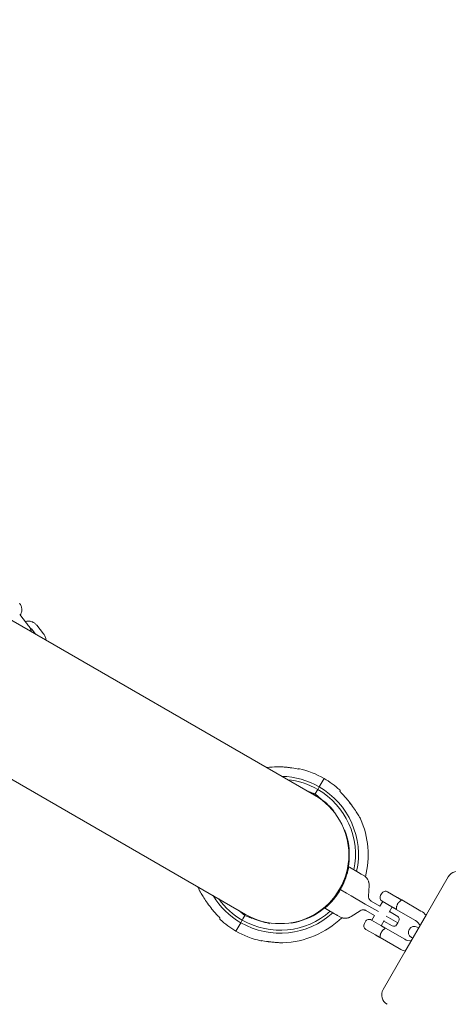
# Model space of a CAD drawing. Units: millimetres. Extents: x -1580 to 17172, y -14173 to 1663.
# Drawn here: x 3930 to 4325, y -2545 to -1638 of the extents above; entities that cross this region are included whole.
import ezdxf

# ---------------------------------------------------------------- set-up
doc = ezdxf.new("R2010")
doc.units = ezdxf.units.MM
doc.header["$LTSCALE"] = 1000
doc.layers.add('1 EQUIPMENT', color=7, linetype='Continuous', lineweight=18)

# ---------------------------------------------------------------- blocks, each defined once
blk = doc.blocks.new('HALF DOME BLOCK')
at = {"layer": '1 EQUIPMENT', "lineweight": 0}
for p, q in [((4201.66, -2352.51), (2160.01, -1173.76)), ((2096.51, -1283.74), (4138.16, -2462.49)), ((3929.94, -2185.98), (3936.1, -2193.83)), ((3951.91, -2203.73), (3945.69, -2195.9)), ((3944.49, -2204.03), (3941, -2199.63)), ((4210.54, -2337.13), (4206.07, -2344.87)), ((4210.54, -2337.13), (4206.07, -2344.87)), ((4200.16, -2350.63), (4202.3, -2351.41)), ((4204.08, -2348.33), (4202.3, -2351.41)), ((4204.08, -2348.33), (4202.3, -2351.41)), ((4204.71, -2347.23), (4204.08, -2348.33)), ((4204.08, -2348.33), (4204.71, -2347.23)), ((4206.07, -2344.87), (4204.71, -2347.23)), ((4206.07, -2344.87), (4204.71, -2347.23)), ((4202.3, -2351.41), (4207.91, -2356.12)), ((4213.65, -2361.47), (4213.93, -2361.17)), ((4219.58, -2367.29), (4219.45, -2367.77)), ((4229.14, -2384.59), (4229.77, -2385.13)), ((4242.24, -2423.85), (4233.83, -2419)), ((4242.24, -2423.85), (4244.84, -2425.36)), ((4247.03, -2426.62), (4244.84, -2425.36)), ((4305.05, -2462.43), (4325.05, -2427.79)), ((4231.24, -2442.91), (4226, -2439.88)), ((4251.49, -2445.67), (4252.02, -2435.82)), ((4277.96, -2446.79), (4269.11, -2441.68)), ((4231.24, -2442.91), (4235.58, -2445.41)), ((4248.56, -2452.91), (4235.58, -2445.41)), ((4262.06, -2454.93), (4253.98, -2450.26)), ((4262.05, -2454.92), (4264.55, -2450.59)), ((4262.65, -2444.88), (4263.65, -2443.14)), ((4264.11, -2450.34), (4272.96, -2455.45)), ((4299.86, -2459.43), (4282.1, -2449.18)), ((4137.53, -2463.59), (4131.92, -2458.89)), ((4220.24, -2461.96), (4211.83, -2457.1)), ((4235.49, -2464.45), (4243.75, -2459.06)), ((4248.56, -2452.91), (4260.61, -2459.86)), ((4248.98, -2458.92), (4257.06, -2463.59)), ((4270.5, -2460.27), (4273.21, -2455.59)), ((4270.71, -2459.92), (4278.41, -2464.37)), ((4294.86, -2468.09), (4277.1, -2457.84)), ((4133.76, -2470.13), (4135.11, -2467.77)), ((4133.76, -2470.13), (4135.11, -2467.77)), ((4135.75, -2466.67), (4135.11, -2467.77)), ((4135.11, -2467.77), (4135.75, -2466.67)), ((4135.75, -2466.67), (4137.53, -2463.59)), ((4135.75, -2466.67), (4137.53, -2463.59)), ((4139.66, -2464.37), (4137.53, -2463.59)), ((4225.03, -2464.73), (4222.84, -2463.46)), ((4248.65, -2469.12), (4247.65, -2470.86)), ((4262.96, -2472.77), (4254.11, -2467.66)), ((4254.55, -2467.91), (4257.05, -2463.58)), ((4263.21, -2472.91), (4265.91, -2468.23)), ((4273.41, -2473.03), (4265.71, -2468.58)), ((4278.6, -2470.25), (4267.92, -2464.09)), ((4279.58, -2468.33), (4278.6, -2470.25)), ((4305.05, -2462.43), (4285.05, -2497.07)), ((4129.29, -2477.87), (4133.76, -2470.13)), ((4129.29, -2477.87), (4133.76, -2470.13)), ((4159.48, -2471.06), (4160.28, -2470.26)), ((4179.69, -2470.24), (4180.47, -2470.53)), ((4249.11, -2476.32), (4257.96, -2481.43)), ((4284.86, -2485.41), (4267.1, -2475.16)), ((4277.42, -2472.06), (4278.6, -2470.25)), ((4297.8, -2474.99), (4296.5, -2474.24)), ((4279.86, -2494.07), (4262.1, -2483.82)), ((4291, -2483.76), (4292.3, -2484.51)), ((4265.05, -2531.71), (4285.05, -2497.07))]:
    blk.add_line(p, q, dxfattribs=at)
for centre, radius, start, end in [((4169.91, -2407.5), 81.25, 91.81515, 98.60241), ((4169.91, -2407.5), 80.84, 77.62995, 82.16941), ((4169.91, -2407.5), 81.25, 60, 77.32435), ((4169.91, -2407.5), 72.31, 60, 88.58386), ((4169.91, -2407.5), 69.6, 60, 84.15962), ((4169.91, -2407.5), 81.25, 47.33834, 60), ((4169.91, -2407.5), 64.5, 58.53314, 61.46686), ((4169.91, -2407.5), 69.6, 348.42784, 60), ((4169.91, -2407.5), 72.31, 347.71183, 60), ((4169.91, -2407.5), 80.28, 38.61955, 45.60946), ((4169.91, -2407.5), 63.5, 240, 60), ((4169.91, -2407.5), 63.91, 38.99556, 53.51763), ((4169.91, -2407.5), 81.25, 345.57236, 24.1175), ((4169.91, -2407.5), 63.91, 279.50798, 20.49202), ((4233.57, -2419.44), 0.508, 60, 169.3793), ((4333.71, -2432.79), 10, 60, 150), ((4229.12, -2432.47), 0.25, 67.24857, 247.014), ((4231.77, -2424.93), 0.25, 74.39158, 254.13713), ((4169.91, -2407.5), 81.25, 201.39759, 204.1175), ((4225.56, -2439.63), 0.25, 60.11193, 239.88807), ((4267.11, -2445.14), 4, 60, 150), ((4169.91, -2407.5), 72.31, 211.41614, 240), ((4169.91, -2407.5), 69.6, 215.84038, 240), ((4221.14, -2446.29), 0.25, 52.986, 232.75143), ((4266.11, -2446.88), 4, 150, 240), ((4169.91, -2407.5), 80.28, 218.61955, 225.60946), ((4169.91, -2407.5), 69.6, 240, 311.57216), ((4212.08, -2456.66), 0.508, 130.6207, 240), ((4215.93, -2452.35), 0.25, 45.86287, 225.60842), ((4289.86, -2476.75), 20, 42.5424, 60), ((4169.91, -2407.5), 81.25, 227.33834, 240), ((4169.91, -2407.5), 72.31, 240, 312.28817), ((4169.91, -2407.5), 63.91, 246.48237, 261.00444), ((4169.91, -2407.5), 81.25, 271.81515, 314.42764), ((4252.11, -2471.12), 4, 60, 150), ((4276.91, -2466.96), 3, 333, 60), ((4289.86, -2476.75), 10, 23.1301, 60), ((4169.91, -2407.5), 81.25, 240, 257.32435), ((4251.11, -2472.86), 4, 150, 240), ((4274.91, -2470.43), 3, 240, 327), ((4293.75, -2479), 5.5, 60, 240), ((4169.91, -2407.5), 80.84, 257.62995, 262.16941), ((4289.86, -2476.75), 10, 240, 276.8699), ((4289.86, -2476.75), 20, 240, 257.4576), ((4273.71, -2536.71), 10, 150, 240)]:
    blk.add_arc(centre, radius, start, end, dxfattribs=at)
at = {"layer": '1 EQUIPMENT', "lineweight": 0, "extrusion": (0, 0, -1)}
for centre, major_axis, start_param, end_param in [((4255.48, -2446.1), (-0.72, 4.42), -1.81059, -1.331103), ((4246.12, -2462.31), (4.19, 1.59), -1.810489, -1.331003)]:
    blk.add_ellipse(centre, major_axis=major_axis, ratio=0.89059, start_param=start_param, end_param=end_param, dxfattribs=at)
at = {"layer": '1 EQUIPMENT', "lineweight": 0}
for centre, major_axis, start_param, end_param in [((4220.23, -2461.95), (-5.22, 3.01), -1.982503, -1.572651), ((4220.24, -2461.96), (-5.2, 3), -2.095431, -1.982412)]:
    blk.add_ellipse(centre, major_axis=major_axis, ratio=0.000001, start_param=start_param, end_param=end_param, dxfattribs=at)
for points, knots in [([(3929.73, -2175.45), (3930.39, -2176.29), (3930.91, -2177.23), (3931.64, -2179.24), (3931.84, -2180.3), (3931.9, -2182.44), (3931.75, -2183.51), (3931.22, -2185.29), (3930.9, -2186.02), (3930.5, -2186.7)], [3.52372, 3.52372, 3.52372, 3.52372, 3.844137, 3.844137, 4.164956, 4.164956, 4.485854, 4.485854, 4.723332, 4.723332, 4.723332, 4.723332]), ([(3935.06, -2192.51), (3935.96, -2192.24), (3936.91, -2192.11), (3938.91, -2192.11), (3939.98, -2192.28), (3942, -2192.95), (3942.96, -2193.45), (3944.52, -2194.6), (3945.15, -2195.21), (3945.69, -2195.9)], [2.333429, 2.333429, 2.333429, 2.333429, 2.616524, 2.616524, 2.93653, 2.93653, 3.256936, 3.256936, 3.519049, 3.519049, 3.519049, 3.519049]), ([(3940.35, -2201.64), (3940.36, -2201.52), (3940.37, -2201.42), (3940.39, -2201.03), (3940.37, -2200.82), (3940.3, -2200.41), (3940.25, -2200.24), (3940.11, -2199.8), (3940.01, -2199.59), (3939.71, -2198.97), (3939.47, -2198.57), (3938.81, -2197.52), (3938.36, -2196.86), (3937.41, -2195.55), (3936.93, -2194.9), (3936.32, -2194.11), (3936.21, -2193.97), (3936.1, -2193.83)], [5.020769, 5.020769, 5.020769, 5.020769, 5.039545, 5.039545, 5.095494, 5.095494, 5.173084, 5.173084, 5.32313, 5.32313, 5.637289, 5.637289, 6.036828, 6.036828, 6.377762, 6.377762, 6.451282, 6.451282, 6.451282, 6.451282]), ([(3939.37, -2198.41), (3939.68, -2198.54), (3939.98, -2198.7), (3940.53, -2199.11), (3940.78, -2199.36), (3941, -2199.63)], [3.0059293, 3.0059293, 3.0059293, 3.0059293, 3.2595234, 3.2595234, 3.5190488, 3.5190488, 3.5190488, 3.5190488]), ([(3951.91, -2203.73), (3952.58, -2204.56), (3953.11, -2205.51), (3953.83, -2207.49), (3954.04, -2208.52), (3954.08, -2209.56)], [3.5190488, 3.5190488, 3.5190488, 3.5190488, 3.8397018, 3.8397018, 4.152941, 4.152941, 4.152941, 4.152941]), ([(4167.34, -2326.29), (4167.36, -2326.29), (4167.38, -2326.29), (4167.42, -2326.29), (4167.42, -2326.29), (4167.44, -2326.29), (4167.44, -2326.29), (4167.44, -2326.29), (4167.45, -2326.29), (4167.45, -2326.29), (4167.45, -2326.29), (4167.45, -2326.29), (4167.45, -2326.29), (4167.45, -2326.29), (4167.45, -2326.29), (4167.45, -2326.29), (4167.45, -2326.29), (4167.45, -2326.29), (4167.45, -2326.29), (4167.45, -2326.29)], [0.0001241, 0.0001241, 0.0001241, 0.0001241, 0.0685895, 0.0685895, 0.0943063, 0.0943063, 0.10395, 0.10395, 0.1111857, 0.1111857, 0.1129053, 0.1129053, 0.113769, 0.113769, 0.1146428, 0.1146428, 0.1164052, 0.1164052, 0.1234027, 0.1234027, 0.1234027, 0.1234027]), ([(4167.45, -2326.29), (4167.45, -2326.29), (4167.45, -2326.29), (4167.45, -2326.29), (4167.45, -2326.29), (4167.46, -2326.29), (4167.46, -2326.29), (4167.46, -2326.29), (4167.47, -2326.29), (4167.52, -2326.29), (4167.59, -2326.29), (4167.81, -2326.3), (4167.98, -2326.31), (4168.42, -2326.32), (4168.71, -2326.34), (4169.47, -2326.37), (4169.96, -2326.4), (4171.25, -2326.47), (4172.07, -2326.52), (4173.98, -2326.66), (4175.08, -2326.75), (4177.58, -2326.99), (4178.99, -2327.15), (4180.57, -2327.36), (4180.75, -2327.39), (4180.93, -2327.41)], [0.138632, 0.138632, 0.138632, 0.138632, 0.14406, 0.14406, 0.171491, 0.171491, 0.253792, 0.253792, 0.500916, 0.500916, 1.247866, 1.247866, 2.18853, 2.18853, 3.392315, 3.392315, 5.131444, 5.131444, 7.748352, 7.748352, 11.11132, 11.11132, 15.363229, 15.363229, 15.900129, 15.900129, 15.900129, 15.900129]), ([(4167.45, -2326.29), (4167.45, -2326.29), (4167.45, -2326.29), (4167.45, -2326.29), (4167.46, -2326.29), (4167.46, -2326.29), (4167.46, -2326.29), (4167.5, -2326.29), (4167.55, -2326.29), (4167.73, -2326.3), (4167.88, -2326.3), (4168.27, -2326.32), (4168.53, -2326.33), (4169.2, -2326.36), (4169.65, -2326.38), (4170.83, -2326.44), (4171.61, -2326.49), (4173.4, -2326.61), (4174.45, -2326.69), (4176.83, -2326.91), (4178.19, -2327.06), (4180, -2327.29), (4180.46, -2327.35), (4180.93, -2327.41)], [0.84864, 0.84864, 0.84864, 0.84864, 0.864396, 0.864396, 0.935007, 0.935007, 1.146976, 1.146976, 1.786524, 1.786524, 2.707839, 2.707839, 3.833838, 3.833838, 5.438438, 5.438438, 7.927576, 7.927576, 11.133696, 11.133696, 15.218301, 15.218301, 16.618991, 16.618991, 16.618991, 16.618991]), ([(4186.55, -2328.39), (4186.68, -2328.32), (4186.81, -2328.27), (4187.12, -2328.19), (4187.31, -2328.17), (4187.58, -2328.2), (4187.66, -2328.21), (4187.74, -2328.23)], [0.141943, 0.141943, 0.141943, 0.141943, 0.555687, 0.555687, 1.11305, 1.11305, 1.361698, 1.361698, 1.361698, 1.361698]), ([(4195.42, -2348.91), (4195.42, -2348.91), (4195.43, -2348.91), (4195.44, -2348.91), (4195.47, -2348.92), (4195.59, -2348.97), (4195.71, -2349.01), (4195.94, -2349.09), (4196.05, -2349.14), (4196.47, -2349.29), (4196.8, -2349.41), (4197.47, -2349.65), (4197.81, -2349.78), (4198.85, -2350.15), (4199.54, -2350.4), (4200.16, -2350.63)], [-0.7840406, -0.7840406, -0.7840406, -0.7840406, -0.7839561, -0.7839561, -0.775908, -0.775908, -0.7414781, -0.7414781, -0.7070482, -0.7070482, -0.6068606, -0.6068606, -0.5066731, -0.5066731, -0.3062981, -0.3062981, -0.3062981, -0.3062981]), ([(4224.98, -2347.75), (4225.1, -2347.86), (4225.21, -2348), (4225.38, -2348.3), (4225.43, -2348.47), (4225.49, -2348.81), (4225.5, -2348.99), (4225.46, -2349.24), (4225.44, -2349.33), (4225.41, -2349.41)], [0, 0, 0, 0, 0.514479, 0.514479, 1.030557, 1.030557, 1.546578, 1.546578, 1.805366, 1.805366, 1.805366, 1.805366]), ([(4225.1, -2348.97), (4225.1, -2348.97), (4225.1, -2348.98), (4225.1, -2348.98), (4225.11, -2348.99), (4225.13, -2349.04), (4225.15, -2349.07), (4225.22, -2349.16), (4225.26, -2349.22), (4225.38, -2349.38), (4225.46, -2349.47), (4225.65, -2349.69), (4225.76, -2349.81), (4225.94, -2350), (4226.01, -2350.07), (4226.07, -2350.13)], [1.683295, 1.683295, 1.683295, 1.683295, 1.732614, 1.732614, 1.93758, 1.93758, 2.201285, 2.201285, 2.552933, 2.552933, 3.000492, 3.000492, 3.519061, 3.519061, 3.794193, 3.794193, 3.794193, 3.794193]), ([(4232.64, -2357.39), (4234.07, -2359.18), (4235.44, -2361.02), (4237.95, -2364.56), (4239.11, -2366.28), (4241.04, -2369.26), (4241.86, -2370.58), (4242.8, -2372.14), (4243.04, -2372.53), (4243.4, -2373.14), (4243.54, -2373.37), (4243.75, -2373.72), (4243.83, -2373.86), (4243.92, -2374.02), (4243.95, -2374.07), (4243.98, -2374.11), (4243.98, -2374.13), (4243.99, -2374.14), (4243.99, -2374.14), (4243.99, -2374.14), (4243.99, -2374.14), (4243.99, -2374.15), (4243.99, -2374.15), (4244, -2374.15), (4244, -2374.15), (4244, -2374.15), (4244, -2374.15), (4244, -2374.15), (4244, -2374.15), (4244, -2374.15), (4244, -2374.15), (4244, -2374.15), (4244, -2374.15), (4244, -2374.15), (4244, -2374.15), (4244.02, -2374.2), (4244.05, -2374.25), (4244.07, -2374.3)], [0, 0, 0, 0, 6.86714, 6.86714, 13.131277, 13.131277, 18.145855, 18.145855, 19.950918, 19.950918, 21.320857, 21.320857, 22.400292, 22.400292, 23.119599, 23.119599, 23.473728, 23.473728, 23.644819, 23.644819, 23.727086, 23.727086, 23.766662, 23.766662, 23.785975, 23.785975, 23.796704, 23.796704, 23.798808, 23.798808, 23.79977, 23.79977, 23.801157, 23.801157, 23.803298, 23.803298, 23.971359, 23.971359, 23.971359, 23.971359]), ([(4232.64, -2357.39), (4234.06, -2359.18), (4235.44, -2361.02), (4237.95, -2364.55), (4239.1, -2366.27), (4241.03, -2369.26), (4241.86, -2370.58), (4242.8, -2372.14), (4243.04, -2372.53), (4243.4, -2373.13), (4243.54, -2373.37), (4243.75, -2373.72), (4243.82, -2373.85), (4243.92, -2374.02), (4243.95, -2374.07), (4243.98, -2374.11), (4243.98, -2374.13), (4243.99, -2374.14), (4243.99, -2374.14), (4243.99, -2374.14), (4243.99, -2374.14), (4243.99, -2374.14), (4243.99, -2374.15), (4243.99, -2374.15), (4243.99, -2374.15), (4243.99, -2374.15)], [0, 0, 0, 0, 6.858979, 6.858979, 13.124451, 13.124451, 18.143072, 18.143072, 19.949246, 19.949246, 21.317748, 21.317748, 22.397704, 22.397704, 23.118434, 23.118434, 23.473269, 23.473269, 23.644735, 23.644735, 23.727169, 23.727169, 23.766655, 23.766655, 23.772841, 23.772841, 23.772841, 23.772841]), ([(4232.57, -2421.76), (4231.85, -2424.91), (4230.9, -2428.01), (4228.55, -2433.99), (4227.16, -2436.87), (4225.56, -2439.63)], [0, 0, 0, 0, 0.503689, 0.503689, 1, 1, 1, 1]), ([(4233.07, -2419.34), (4233.07, -2419.34), (4233.07, -2419.36), (4233.06, -2419.42), (4233.05, -2419.47), (4233.03, -2419.6), (4233.01, -2419.67), (4232.98, -2419.85), (4232.96, -2419.96), (4232.89, -2420.29), (4232.83, -2420.56), (4232.71, -2421.13), (4232.64, -2421.45), (4232.57, -2421.76)], [0, 0, 0, 0, 0.125, 0.125, 0.25, 0.25, 0.375, 0.375, 0.5, 0.5, 0.75, 0.75, 1, 1, 1, 1]), ([(4247.03, -2426.62), (4247.49, -2426.89), (4247.9, -2427.17), (4248.25, -2427.45), (4248.43, -2427.59), (4248.59, -2427.73), (4248.74, -2427.87), (4248.82, -2427.93), (4248.89, -2428), (4248.96, -2428.07), (4248.99, -2428.1), (4249.03, -2428.14), (4249.06, -2428.17), (4249.08, -2428.19), (4249.1, -2428.2), (4249.11, -2428.22), (4249.12, -2428.23), (4249.13, -2428.24), (4249.14, -2428.24), (4249.14, -2428.25), (4249.15, -2428.26), (4249.15, -2428.26), (4249.17, -2428.27), (4249.18, -2428.29), (4249.2, -2428.31), (4249.54, -2428.66), (4249.84, -2429.02), (4250.11, -2429.38), (4250.24, -2429.57), (4250.37, -2429.76), (4250.49, -2429.95), (4250.55, -2430.04), (4250.61, -2430.14), (4250.66, -2430.23), (4250.69, -2430.28), (4250.72, -2430.33), (4250.75, -2430.37), (4250.76, -2430.4), (4250.77, -2430.42), (4250.78, -2430.45), (4250.79, -2430.46), (4250.8, -2430.47), (4250.8, -2430.48), (4250.81, -2430.49), (4250.82, -2430.5), (4250.82, -2430.52), (4251.06, -2430.95), (4251.25, -2431.38), (4251.41, -2431.82), (4251.5, -2432.04), (4251.57, -2432.26), (4251.63, -2432.48), (4251.66, -2432.59), (4251.69, -2432.7), (4251.72, -2432.81), (4251.74, -2432.86), (4251.75, -2432.92), (4251.76, -2432.97), (4251.77, -2433.01), (4251.78, -2433.05), (4251.79, -2433.08), (4251.79, -2433.1), (4251.8, -2433.12), (4251.8, -2433.14), (4252, -2434.04), (4252.06, -2434.94), (4252.02, -2435.82)], [0, 0, 0, 0, 0.125, 0.125, 0.125, 0.1875, 0.1875, 0.1875, 0.21875, 0.21875, 0.21875, 0.234375, 0.234375, 0.234375, 0.242188, 0.242188, 0.242188, 0.246094, 0.246094, 0.246094, 0.249023, 0.249023, 0.249023, 0.254377, 0.254377, 0.254377, 0.375, 0.375, 0.375, 0.4375, 0.4375, 0.4375, 0.46875, 0.46875, 0.46875, 0.484375, 0.484375, 0.484375, 0.492188, 0.492188, 0.492188, 0.496094, 0.496094, 0.496094, 0.5, 0.5, 0.5, 0.625, 0.625, 0.625, 0.6875, 0.6875, 0.6875, 0.71875, 0.71875, 0.71875, 0.734375, 0.734375, 0.734375, 0.74512, 0.74512, 0.74512, 0.75, 0.75, 0.75, 1, 1, 1, 1]), ([(4107.19, -2457.61), (4105.76, -2455.82), (4104.38, -2453.98), (4101.87, -2450.44), (4100.72, -2448.72), (4098.79, -2445.74), (4097.97, -2444.42), (4097.02, -2442.86), (4096.79, -2442.47), (4096.42, -2441.86), (4096.28, -2441.63), (4096.08, -2441.28), (4096, -2441.14), (4095.91, -2440.98), (4095.88, -2440.93), (4095.85, -2440.89), (4095.84, -2440.87), (4095.83, -2440.86), (4095.83, -2440.86), (4095.83, -2440.86), (4095.83, -2440.86), (4095.83, -2440.86), (4095.83, -2440.86), (4095.83, -2440.85), (4095.83, -2440.85), (4095.83, -2440.85), (4095.83, -2440.85), (4095.83, -2440.85), (4095.83, -2440.85), (4095.83, -2440.85), (4095.83, -2440.85), (4095.83, -2440.85), (4095.83, -2440.85), (4095.83, -2440.85), (4095.83, -2440.85), (4095.8, -2440.8), (4095.77, -2440.75), (4095.75, -2440.7)], [0, 0, 0, 0, 6.86714, 6.86714, 13.131277, 13.131277, 18.145855, 18.145855, 19.950918, 19.950918, 21.320857, 21.320857, 22.400292, 22.400292, 23.119599, 23.119599, 23.473728, 23.473728, 23.644819, 23.644819, 23.727086, 23.727086, 23.766662, 23.766662, 23.785975, 23.785975, 23.796704, 23.796704, 23.798808, 23.798808, 23.79977, 23.79977, 23.801157, 23.801157, 23.803298, 23.803298, 23.971359, 23.971359, 23.971359, 23.971359]), ([(4107.19, -2457.61), (4105.76, -2455.82), (4104.38, -2453.98), (4101.88, -2450.45), (4100.72, -2448.73), (4098.79, -2445.74), (4097.97, -2444.42), (4097.02, -2442.86), (4096.79, -2442.47), (4096.43, -2441.87), (4096.28, -2441.63), (4096.08, -2441.28), (4096, -2441.15), (4095.91, -2440.98), (4095.88, -2440.93), (4095.85, -2440.89), (4095.84, -2440.87), (4095.83, -2440.86), (4095.83, -2440.86), (4095.83, -2440.86), (4095.83, -2440.86), (4095.83, -2440.86), (4095.83, -2440.86), (4095.83, -2440.86), (4095.83, -2440.86), (4095.83, -2440.86)], [0, 0, 0, 0, 6.858979, 6.858979, 13.124451, 13.124451, 18.143072, 18.143072, 19.949246, 19.949246, 21.317748, 21.317748, 22.397704, 22.397704, 23.118434, 23.118434, 23.473269, 23.473269, 23.644735, 23.644735, 23.727169, 23.727169, 23.766655, 23.766655, 23.772841, 23.772841, 23.772841, 23.772841]), ([(4225.56, -2439.63), (4223.97, -2442.39), (4222.17, -2445.03), (4218.17, -2450.06), (4215.96, -2452.44), (4213.59, -2454.64)], [0, 0, 0, 0, 0.496311, 0.496311, 1, 1, 1, 1]), ([(4253.98, -2450.26), (4253.49, -2449.98), (4253.06, -2449.63), (4252.61, -2449.1), (4252.52, -2448.99), (4252.36, -2448.76), (4252.28, -2448.64), (4252.06, -2448.28), (4251.93, -2448.03), (4251.83, -2447.77)], [0, 0, 0, 0, 0.5, 0.5, 0.625, 0.625, 0.75, 0.75, 1, 1, 1, 1]), ([(4277.96, -2446.79), (4278.06, -2446.85), (4278.19, -2446.92), (4278.32, -2446.99), (4278.45, -2447.07), (4278.6, -2447.16), (4278.75, -2447.25), (4278.91, -2447.34), (4279.08, -2447.43), (4279.25, -2447.53), (4279.43, -2447.63), (4279.61, -2447.74), (4279.79, -2447.84), (4279.98, -2447.95), (4280.17, -2448.06), (4280.36, -2448.17), (4280.55, -2448.28), (4280.75, -2448.4), (4280.94, -2448.51), (4281.04, -2448.57), (4281.14, -2448.62), (4281.24, -2448.68), (4281.34, -2448.74), (4281.43, -2448.79), (4281.53, -2448.85), (4281.63, -2448.91), (4281.73, -2448.96), (4281.82, -2449.02), (4281.92, -2449.07), (4282.01, -2449.13), (4282.1, -2449.18)], [0, 0, 0, 0, 0.000719216, 0.000719216, 0.000719216, 0.001438076, 0.001438076, 0.001438076, 0.00215737, 0.00215737, 0.00215737, 0.002876664, 0.002876664, 0.002876664, 0.003595958, 0.003595958, 0.003595958, 0.004315295, 0.004315295, 0.004315295, 0.004675105, 0.004675105, 0.004675105, 0.005034511, 0.005034511, 0.005034511, 0.005394119, 0.005394119, 0.005394119, 0.005753726, 0.005753726, 0.005753726, 0.005753726]), ([(4282.1, -2449.18), (4282.1, -2449.18), (4282.08, -2449.19), (4282.03, -2449.22), (4282.03, -2449.22), (4282.03, -2449.23), (4282.03, -2449.23), (4281.98, -2449.26), (4281.91, -2449.3), (4281.82, -2449.36), (4281.73, -2449.42), (4281.62, -2449.49), (4281.5, -2449.58), (4281.49, -2449.58), (4281.49, -2449.58), (4281.49, -2449.59), (4281.38, -2449.66), (4281.26, -2449.74), (4281.13, -2449.84), (4281.11, -2449.86), (4281.08, -2449.88), (4281.06, -2449.9), (4280.86, -2450.04), (4280.65, -2450.2), (4280.43, -2450.39), (4280.3, -2450.5), (4280.16, -2450.63), (4280.01, -2450.76), (4279.96, -2450.81), (4279.92, -2450.85), (4279.87, -2450.89), (4279.75, -2451.01), (4279.64, -2451.13), (4279.48, -2451.3), (4279.4, -2451.38), (4279.31, -2451.49), (4279.22, -2451.59), (4279.11, -2451.72), (4279.01, -2451.85), (4278.93, -2451.96)], [0.015938392, 0.015938392, 0.015938392, 0.015938392, 0.016788628, 0.016788628, 0.016788628, 0.016807743, 0.016807743, 0.016807743, 0.017677094, 0.017677094, 0.017677094, 0.018522678, 0.018522678, 0.018522678, 0.018546444, 0.018546444, 0.018546444, 0.019269176, 0.019269176, 0.019269176, 0.019415795, 0.019415795, 0.019415795, 0.02049445, 0.02049445, 0.02049445, 0.021154496, 0.021154496, 0.021154496, 0.021402337, 0.021402337, 0.021402337, 0.022095891, 0.022095891, 0.022095891, 0.02245839, 0.02245839, 0.02245839, 0.022893197, 0.022893197, 0.022893197, 0.022893197]), ([(4213.59, -2454.64), (4213.47, -2454.74), (4213.36, -2454.85), (4213.13, -2455.06), (4213.01, -2455.17), (4212.79, -2455.36), (4212.69, -2455.46), (4212.49, -2455.63), (4212.39, -2455.72), (4212.22, -2455.87), (4212.15, -2455.94), (4212.01, -2456.06), (4211.95, -2456.11), (4211.8, -2456.23), (4211.75, -2456.28), (4211.75, -2456.28)], [0, 0, 0, 0, 0.125, 0.125, 0.25, 0.25, 0.375, 0.375, 0.5, 0.5, 0.625, 0.625, 0.75, 0.75, 1, 1, 1, 1]), ([(4245.74, -2458.31), (4246.31, -2458.22), (4246.87, -2458.24), (4247.55, -2458.37), (4247.69, -2458.4), (4247.96, -2458.48), (4248.09, -2458.52), (4248.48, -2458.66), (4248.74, -2458.78), (4248.98, -2458.92)], [0, 0, 0, 0, 0.5, 0.5, 0.625, 0.625, 0.75, 0.75, 1, 1, 1, 1]), ([(4277.1, -2457.84), (4277.01, -2457.79), (4276.92, -2457.73), (4276.82, -2457.68), (4276.73, -2457.62), (4276.63, -2457.57), (4276.53, -2457.51), (4276.44, -2457.45), (4276.34, -2457.4), (4276.24, -2457.34), (4276.14, -2457.28), (4276.04, -2457.23), (4275.95, -2457.17), (4275.75, -2457.06), (4275.55, -2456.95), (4275.36, -2456.83), (4275.17, -2456.72), (4274.98, -2456.61), (4274.79, -2456.51), (4274.61, -2456.4), (4274.43, -2456.3), (4274.26, -2456.2), (4274.08, -2456.09), (4273.91, -2456), (4273.76, -2455.91), (4273.6, -2455.82), (4273.45, -2455.73), (4273.32, -2455.66), (4273.19, -2455.58), (4273.06, -2455.51), (4272.96, -2455.45)], [-0.000092287, -0.000092287, -0.000092287, -0.000092287, 0.000265359, 0.000265359, 0.000265359, 0.000623004, 0.000623004, 0.000623004, 0.000980903, 0.000980903, 0.000980903, 0.001338294, 0.001338294, 0.001338294, 0.002054448, 0.002054448, 0.002054448, 0.002768875, 0.002768875, 0.002768875, 0.003484166, 0.003484166, 0.003484166, 0.004199456, 0.004199456, 0.004199456, 0.004914747, 0.004914747, 0.004914747, 0.005630037, 0.005630037, 0.005630037, 0.005630037]), ([(4277.93, -2453.7), (4277.81, -2453.96), (4277.72, -2454.22), (4277.64, -2454.48), (4277.55, -2454.74), (4277.48, -2455), (4277.43, -2455.24), (4277.31, -2455.73), (4277.24, -2456.19), (4277.2, -2456.58), (4277.18, -2456.77), (4277.16, -2456.95), (4277.15, -2457.1), (4277.13, -2457.26), (4277.13, -2457.39), (4277.12, -2457.5), (4277.11, -2457.61), (4277.11, -2457.69), (4277.11, -2457.75), (4277.1, -2457.81), (4277.1, -2457.84), (4277.1, -2457.84)], [0.02489823, 0.02489823, 0.02489823, 0.02489823, 0.025766362, 0.025766362, 0.025766362, 0.026634495, 0.026634495, 0.026634495, 0.028370761, 0.028370761, 0.028370761, 0.029238893, 0.029238893, 0.029238893, 0.030107026, 0.030107026, 0.030107026, 0.030975159, 0.030975159, 0.030975159, 0.031843292, 0.031843292, 0.031843292, 0.031843292]), ([(4278.93, -2451.96), (4278.72, -2452.23), (4278.54, -2452.51), (4278.37, -2452.8), (4278.21, -2453.08), (4278.06, -2453.39), (4277.93, -2453.7)], [-0.0987479, -0.0987479, -0.0987479, -0.0987479, 0, 0, 0, 0.0987479, 0.0987479, 0.0987479, 0.0987479]), ([(4114.73, -2466.03), (4114.73, -2466.03), (4114.73, -2466.02), (4114.73, -2466.02), (4114.72, -2466.01), (4114.69, -2465.96), (4114.67, -2465.93), (4114.61, -2465.84), (4114.56, -2465.78), (4114.44, -2465.62), (4114.36, -2465.53), (4114.18, -2465.31), (4114.06, -2465.19), (4113.88, -2465), (4113.82, -2464.93), (4113.75, -2464.87)], [1.683295, 1.683295, 1.683295, 1.683295, 1.732614, 1.732614, 1.93758, 1.93758, 2.201285, 2.201285, 2.552933, 2.552933, 3.000492, 3.000492, 3.519061, 3.519061, 3.794193, 3.794193, 3.794193, 3.794193]), ([(4114.85, -2467.25), (4114.72, -2467.14), (4114.61, -2467), (4114.45, -2466.7), (4114.39, -2466.53), (4114.33, -2466.19), (4114.33, -2466.01), (4114.37, -2465.76), (4114.39, -2465.67), (4114.42, -2465.59)], [0, 0, 0, 0, 0.514479, 0.514479, 1.030557, 1.030557, 1.546578, 1.546578, 1.805366, 1.805366, 1.805366, 1.805366]), ([(4144.41, -2466.1), (4144.41, -2466.1), (4144.41, -2466.1), (4144.41, -2466.1), (4144.4, -2466.1), (4144.38, -2466.09), (4144.36, -2466.08), (4144.23, -2466.03), (4144.12, -2465.99), (4143.89, -2465.91), (4143.77, -2465.86), (4143.35, -2465.71), (4143.03, -2465.59), (4142.35, -2465.35), (4142.01, -2465.22), (4140.98, -2464.85), (4140.29, -2464.6), (4139.66, -2464.37)], [-0.7869907, -0.7869907, -0.7869907, -0.7869907, -0.7857079, -0.7857079, -0.7839561, -0.7839561, -0.775908, -0.775908, -0.7414781, -0.7414781, -0.7070482, -0.7070482, -0.6068606, -0.6068606, -0.5066731, -0.5066731, -0.3062981, -0.3062981, -0.3062981, -0.3062981]), ([(4235.49, -2464.45), (4235.12, -2464.69), (4234.73, -2464.9), (4234.33, -2465.1), (4234.12, -2465.19), (4233.92, -2465.28), (4233.7, -2465.37), (4233.6, -2465.41), (4233.49, -2465.45), (4233.38, -2465.49), (4233.33, -2465.51), (4233.28, -2465.53), (4233.22, -2465.54), (4233.17, -2465.56), (4233.11, -2465.58), (4233.06, -2465.6), (4233.04, -2465.6), (4233.02, -2465.61), (4233.01, -2465.61), (4232.6, -2465.74), (4232.17, -2465.85), (4231.73, -2465.92), (4231.5, -2465.96), (4231.26, -2465.99), (4231.02, -2466.02), (4230.91, -2466.03), (4230.79, -2466.04), (4230.66, -2466.05), (4230.6, -2466.05), (4230.54, -2466.05), (4230.48, -2466.06), (4230.45, -2466.06), (4230.42, -2466.06), (4230.39, -2466.06), (4230.38, -2466.06), (4230.36, -2466.06), (4230.35, -2466.06), (4230.33, -2466.06), (4230.31, -2466.06), (4230.3, -2466.06), (4229.87, -2466.07), (4229.42, -2466.06), (4228.96, -2466.01), (4228.73, -2465.98), (4228.49, -2465.95), (4228.25, -2465.91), (4228.13, -2465.88), (4228.01, -2465.86), (4227.89, -2465.83), (4227.83, -2465.82), (4227.77, -2465.81), (4227.71, -2465.79), (4227.68, -2465.78), (4227.64, -2465.78), (4227.61, -2465.77), (4227.6, -2465.77), (4227.59, -2465.76), (4227.57, -2465.76), (4227.56, -2465.76), (4227.55, -2465.75), (4227.53, -2465.75), (4227.53, -2465.75), (4227.53, -2465.75), (4227.52, -2465.75), (4227.17, -2465.65), (4226.78, -2465.53), (4226.36, -2465.37), (4225.94, -2465.2), (4225.49, -2464.99), (4225.03, -2464.73)], [0, 0, 0, 0, 0.125, 0.125, 0.125, 0.1875, 0.1875, 0.1875, 0.21875, 0.21875, 0.21875, 0.234375, 0.234375, 0.234375, 0.25, 0.25, 0.25, 0.254957, 0.254957, 0.254957, 0.375, 0.375, 0.375, 0.4375, 0.4375, 0.4375, 0.46875, 0.46875, 0.46875, 0.484375, 0.484375, 0.484375, 0.492188, 0.492188, 0.492188, 0.496094, 0.496094, 0.496094, 0.5, 0.5, 0.5, 0.625, 0.625, 0.625, 0.6875, 0.6875, 0.6875, 0.71875, 0.71875, 0.71875, 0.734375, 0.734375, 0.734375, 0.742188, 0.742188, 0.742188, 0.745623, 0.745623, 0.745623, 0.749023, 0.749023, 0.749023, 0.75, 0.75, 0.75, 0.875, 0.875, 0.875, 1, 1, 1, 1]), ([(4229.02, -2466.01), (4228.84, -2466), (4228.52, -2465.96), (4228.08, -2465.87), (4228.05, -2465.87), (4228.01, -2465.86), (4228, -2465.86), (4227.99, -2465.86), (4227.99, -2465.86), (4227.99, -2465.86), (4227.99, -2465.86), (4227.99, -2465.85), (4227.98, -2465.85), (4227.98, -2465.85), (4227.98, -2465.85), (4227.98, -2465.85)], [0, 0, 0, 0, 5.101171, 5.101171, 5.432956, 5.432956, 5.557375, 5.557375, 5.580703, 5.580703, 5.584678, 5.584678, 5.586665, 5.586665, 5.586814, 5.586814, 5.586814, 5.586814]), ([(4263.93, -2477.94), (4263.72, -2478.21), (4263.54, -2478.49), (4263.21, -2479.06), (4263.06, -2479.37), (4262.93, -2479.68)], [-1.6402182, -1.6402182, -1.6402182, -1.6402182, -1.5414703, -1.5414703, -1.4427224, -1.4427224, -1.4427224, -1.4427224]), ([(4262.96, -2472.77), (4263.06, -2472.83), (4263.19, -2472.9), (4263.32, -2472.98), (4263.45, -2473.05), (4263.6, -2473.14), (4263.76, -2473.23), (4263.91, -2473.32), (4264.08, -2473.41), (4264.25, -2473.52), (4264.43, -2473.62), (4264.61, -2473.72), (4264.79, -2473.83), (4264.98, -2473.93), (4265.17, -2474.04), (4265.36, -2474.15), (4265.55, -2474.27), (4265.75, -2474.38), (4265.95, -2474.49), (4266.04, -2474.55), (4266.14, -2474.6), (4266.24, -2474.66), (4266.34, -2474.72), (4266.43, -2474.77), (4266.53, -2474.83), (4266.63, -2474.89), (4266.73, -2474.94), (4266.82, -2475), (4266.92, -2475.05), (4267.01, -2475.11), (4267.1, -2475.16)], [0, 0, 0, 0, 0.000715706, 0.000715706, 0.000715706, 0.001434052, 0.001434052, 0.001434052, 0.002152399, 0.002152399, 0.002152399, 0.002870745, 0.002870745, 0.002870745, 0.003589081, 0.003589081, 0.003589081, 0.004307459, 0.004307459, 0.004307459, 0.004666678, 0.004666678, 0.004666678, 0.005025623, 0.005025623, 0.005025623, 0.005384596, 0.005384596, 0.005384596, 0.005743569, 0.005743569, 0.005743569, 0.005743569]), ([(4267.1, -2475.16), (4267.1, -2475.16), (4267.08, -2475.18), (4266.98, -2475.24), (4266.91, -2475.28), (4266.73, -2475.4), (4266.62, -2475.48), (4266.36, -2475.66), (4266.21, -2475.76), (4265.9, -2475.99), (4265.73, -2476.12), (4265.38, -2476.41), (4265.2, -2476.57), (4264.83, -2476.91), (4264.65, -2477.1), (4264.28, -2477.5), (4264.1, -2477.72), (4263.93, -2477.94)], [0, 0, 0, 0, 0.000870576, 0.000870576, 0.001741152, 0.001741152, 0.002611729, 0.002611729, 0.003482305, 0.003482305, 0.004352881, 0.004352881, 0.005223457, 0.005223457, 0.006094034, 0.006094034, 0.00696461, 0.00696461, 0.00696461, 0.00696461]), ([(4153.27, -2486.61), (4153.15, -2486.68), (4153.02, -2486.73), (4152.7, -2486.81), (4152.51, -2486.83), (4152.25, -2486.8), (4152.16, -2486.79), (4152.08, -2486.77)], [0.141943, 0.141943, 0.141943, 0.141943, 0.555687, 0.555687, 1.11305, 1.11305, 1.361698, 1.361698, 1.361698, 1.361698]), ([(4262.1, -2483.82), (4262.01, -2483.77), (4261.92, -2483.71), (4261.82, -2483.66), (4261.73, -2483.6), (4261.63, -2483.55), (4261.53, -2483.49), (4261.43, -2483.43), (4261.34, -2483.38), (4261.24, -2483.32), (4261.14, -2483.26), (4261.04, -2483.21), (4260.94, -2483.15), (4260.75, -2483.04), (4260.55, -2482.92), (4260.36, -2482.81), (4260.17, -2482.7), (4259.98, -2482.59), (4259.79, -2482.49), (4259.61, -2482.38), (4259.43, -2482.27), (4259.25, -2482.17), (4259.08, -2482.07), (4258.91, -2481.98), (4258.75, -2481.89), (4258.6, -2481.8), (4258.45, -2481.71), (4258.32, -2481.64), (4258.19, -2481.56), (4258.06, -2481.49), (4257.96, -2481.43)], [-0.000092287, -0.000092287, -0.000092287, -0.000092287, 0.000265916, 0.000265916, 0.000265916, 0.000624119, 0.000624119, 0.000624119, 0.000982418, 0.000982418, 0.000982418, 0.001340525, 0.001340525, 0.001340525, 0.00205728, 0.00205728, 0.00205728, 0.002773336, 0.002773336, 0.002773336, 0.003489742, 0.003489742, 0.003489742, 0.004206147, 0.004206147, 0.004206147, 0.004922553, 0.004922553, 0.004922553, 0.005638959, 0.005638959, 0.005638959, 0.005638959]), ([(4262.93, -2479.68), (4262.81, -2479.94), (4262.72, -2480.2), (4262.63, -2480.46), (4262.55, -2480.73), (4262.48, -2480.98), (4262.43, -2481.22), (4262.37, -2481.47), (4262.32, -2481.71), (4262.29, -2481.93), (4262.25, -2482.16), (4262.22, -2482.36), (4262.2, -2482.56), (4262.18, -2482.75), (4262.16, -2482.93), (4262.15, -2483.08), (4262.13, -2483.24), (4262.13, -2483.37), (4262.12, -2483.48), (4262.11, -2483.59), (4262.11, -2483.68), (4262.11, -2483.73), (4262.1, -2483.79), (4262.1, -2483.82), (4262.1, -2483.82)], [0.00897594, 0.00897594, 0.00897594, 0.00897594, 0.009845235, 0.009845235, 0.009845235, 0.010714529, 0.010714529, 0.010714529, 0.011583824, 0.011583824, 0.011583824, 0.012453119, 0.012453119, 0.012453119, 0.013322413, 0.013322413, 0.013322413, 0.014191708, 0.014191708, 0.014191708, 0.015061003, 0.015061003, 0.015061003, 0.015930297, 0.015930297, 0.015930297, 0.015930297]), ([(4172.37, -2488.71), (4172.37, -2488.71), (4172.37, -2488.71), (4172.37, -2488.71), (4172.37, -2488.71), (4172.37, -2488.71), (4172.37, -2488.71), (4172.36, -2488.71), (4172.35, -2488.71), (4172.31, -2488.71), (4172.23, -2488.71), (4172.01, -2488.7), (4171.85, -2488.69), (4171.41, -2488.68), (4171.12, -2488.66), (4170.36, -2488.63), (4169.86, -2488.6), (4168.58, -2488.53), (4167.75, -2488.48), (4165.85, -2488.34), (4164.75, -2488.25), (4162.25, -2488.01), (4160.83, -2487.85), (4159.25, -2487.64), (4159.08, -2487.61), (4158.9, -2487.59)], [0.138632, 0.138632, 0.138632, 0.138632, 0.14406, 0.14406, 0.171491, 0.171491, 0.253792, 0.253792, 0.500916, 0.500916, 1.247866, 1.247866, 2.18853, 2.18853, 3.392315, 3.392315, 5.131444, 5.131444, 7.748352, 7.748352, 11.11132, 11.11132, 15.363229, 15.363229, 15.900129, 15.900129, 15.900129, 15.900129]), ([(4172.37, -2488.71), (4172.37, -2488.71), (4172.37, -2488.71), (4172.37, -2488.71), (4172.37, -2488.71), (4172.37, -2488.71), (4172.36, -2488.71), (4172.33, -2488.71), (4172.28, -2488.71), (4172.1, -2488.7), (4171.95, -2488.7), (4171.56, -2488.68), (4171.3, -2488.67), (4170.62, -2488.64), (4170.17, -2488.62), (4168.99, -2488.56), (4168.22, -2488.51), (4166.42, -2488.39), (4165.38, -2488.31), (4162.99, -2488.09), (4161.64, -2487.94), (4159.82, -2487.71), (4159.36, -2487.65), (4158.9, -2487.59)], [0.84864, 0.84864, 0.84864, 0.84864, 0.864396, 0.864396, 0.935007, 0.935007, 1.146976, 1.146976, 1.786524, 1.786524, 2.707839, 2.707839, 3.833838, 3.833838, 5.438438, 5.438438, 7.927576, 7.927576, 11.133696, 11.133696, 15.2183, 15.2183, 16.618991, 16.618991, 16.618991, 16.618991]), ([(4172.49, -2488.71), (4172.46, -2488.71), (4172.44, -2488.71), (4172.41, -2488.71), (4172.4, -2488.71), (4172.39, -2488.71), (4172.39, -2488.71), (4172.38, -2488.71), (4172.38, -2488.71), (4172.37, -2488.71), (4172.37, -2488.71), (4172.37, -2488.71), (4172.37, -2488.71), (4172.37, -2488.71), (4172.37, -2488.71), (4172.37, -2488.71), (4172.37, -2488.71), (4172.37, -2488.71), (4172.37, -2488.71), (4172.37, -2488.71)], [0.0001241, 0.0001241, 0.0001241, 0.0001241, 0.0685895, 0.0685895, 0.0943063, 0.0943063, 0.10395, 0.10395, 0.1111857, 0.1111857, 0.1129053, 0.1129053, 0.113769, 0.113769, 0.1146428, 0.1146428, 0.1164052, 0.1164052, 0.1234027, 0.1234027, 0.1234027, 0.1234027])]:
    blk.add_open_spline(points, degree=3, knots=knots, dxfattribs=at)
for points in [[(4187.23, -2328.53), (4187.23, -2328.53), (4187.23, -2328.53), (4187.24, -2328.53)], [(4250.06, -2429.32), (4250.12, -2429.4), (4250.19, -2429.5), (4250.24, -2429.57)], [(4227.98, -2465.85), (4227.56, -2465.77), (4227.17, -2465.67), (4226.78, -2465.54)], [(4152.59, -2486.47), (4152.59, -2486.47), (4152.59, -2486.47), (4152.59, -2486.47)]]:
    blk.add_open_spline(points, degree=3, dxfattribs=at)

msp = doc.modelspace()

# ---------------------------------------------------------------- block references
at = {"layer": '1 EQUIPMENT'}
msp.add_blockref('HALF DOME BLOCK', (0, 0), dxfattribs=at)

doc.saveas('drawing.dxf')
